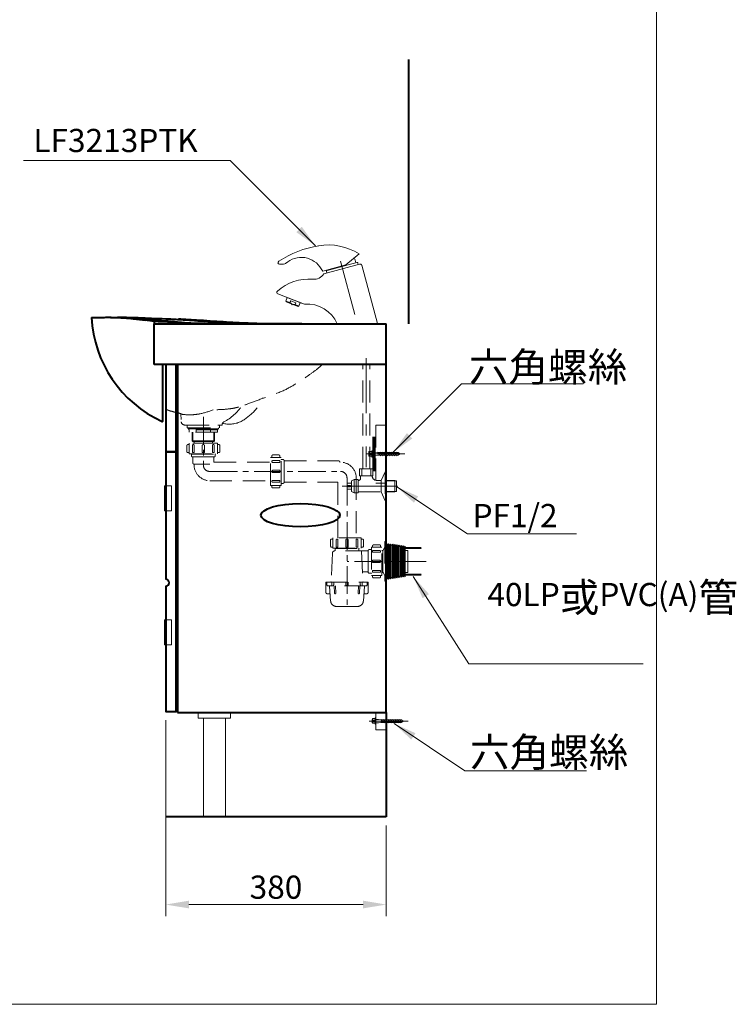
# Model space of a CAD drawing. Units: millimetres. Extents: x -2265 to 673, y -1279 to 2161.
# Drawn here: x -562 to 673, y -1279 to 418 of the extents above; entities that cross this region are included whole.
import ezdxf

# ---------------------------------------------------------------- set-up
doc = ezdxf.new("R2010")
doc.units = ezdxf.units.MM
doc.header["$LTSCALE"] = 3
doc.linetypes.add('CENTER', pattern=[50.8, 31.75, -6.35, 6.35, -6.35])
doc.linetypes.add('DASHED', pattern=[19.05, 12.7, -6.35])
doc.layers.get('0').update_dxf_attribs({"lineweight": 40})
for name, color, linetype, lineweight in [('BODY', 7, 'Continuous', 40), ('CEN', 1, 'CENTER', 9), ('DIM', 2, 'Continuous', 13), ('FITTING', 6, 'Continuous', 20), ('HIDDEN', 3, 'DASHED', 20)]:
    doc.layers.add(name, color=color, linetype=linetype, lineweight=lineweight)
doc.styles.add('ad', font='txt.shx', dxfattribs={"height": 40, "bigfont": 'chineset.shx'})
doc.dimstyles.new('ad', dxfattribs={"dimtxt": 40, "dimasz": 40, "dimexe": 20, "dimexo": 15, "dimgap": 10, "dimtad": 1, "dimtih": 1, "dimtoh": 1, "dimdec": 0, "dimzin": 0, "dimdsep": 46, "dimtxsty": 'ad', "dimcen": 0, "dimclrd": 256, "dimclre": 256, "dimclrt": 256, "dimadec": 0, "dimazin": 0, "dimtfac": 1, "dimtdec": 0, "dimtix": 1, "dimtmove": 0, "dimatfit": 3, "dimfxl": 0, "dimtolj": 1, "dimtzin": 0, "dimlwd": -1, "dimlwe": -1, "dimarcsym": 0})

# ---------------------------------------------------------------- blocks, each defined once
blk = doc.blocks.new('6')
at = {"layer": 'CEN'}
blk.add_line((-11.4, 0), (56.1, 0), dxfattribs=at)
at = {"layer": 'FITTING'}
for p, q in [((-6.1, 2.9), (-6.1, -2.6)), ((-1, 4.2), (-5.4, 4.2)), ((-1, 1.6), (-5.4, 1.6)), ((-1, 5.5), (-1, -5.5)), ((0, 5.5), (0, -5.5)), ((0, 3), (4.9, 3)), ((4.9, 3), (8.9, 2.3)), ((8.9, 3), (14.9, -3)), ((8.9, 2.3), (44.5, 2.3)), ((8.9, 1.9), (45.1, 1.9)), ((12.9, 3), (18.9, -3)), ((16.9, 3), (22.9, -3)), ((20.9, 3), (26.9, -3)), ((24.9, 3), (30.9, -3)), ((28.9, 3), (34.9, -3)), ((32.9, 3), (38.9, -3)), ((36.9, 3), (42.9, -3)), ((40.9, 3), (45.5, -1.7)), ((48.2, 0), (44.5, 2.3)), ((48.2, 0), (44.5, -2.3)), ((-1, -1.4), (-5.4, -1.4)), ((-5.4, -3.8), (-1, -3.8)), ((0, -3), (4.9, -3)), ((4.9, -3), (8.9, -2.3)), ((8.9, -1.9), (45.1, -1.9)), ((8.9, -2.3), (44.5, -2.3))]:
    blk.add_line(p, q, dxfattribs=at)
for points in [[(0, 5.5), (-1, 5.5)], [(-1, -5.5), (0, -5.5)]]:
    blk.add_lwpolyline(points, dxfattribs=at)
for centre, radius, start, end in [((-4.6, 2.9), 1.49, 119.276, 240.724), ((-4.3, 0.1), 1.83, 125.595, 234.405), ((-4.8, -2.6), 1.34, 115.5511, 244.4489)]:
    blk.add_arc(centre, radius, start, end, dxfattribs=at)
blk = doc.blocks.new('*D20')
at = {"layer": 'Defpoints', "color": 0}
for p in [(-310.4, -774.5), (69.6, -956), (69.6, -1107.2)]:
    blk.add_point(p, dxfattribs=at)
at = {"layer": 'DIM'}
for p, q in [((-310.4, -789.5), (-310.4, -1127.2)), ((69.6, -971), (69.6, -1127.2)), ((-270.4, -1107.2), (29.6, -1107.2))]:
    blk.add_line(p, q, dxfattribs=at)
for points in [[(-270.4, -1100.5), (-270.4, -1113.8), (-310.4, -1107.2)], [(29.6, -1100.5), (29.6, -1113.8), (69.6, -1107.2)]]:
    blk.add_solid(points, dxfattribs=at)
at = {"layer": 'DIM', "insert": (-120.4, -1077.2), "char_height": 40, "attachment_point": 5, "style": 'ad'}
blk.add_mtext('\\A1;380', dxfattribs=at)
blk = doc.blocks.new('NEW-R')
at = {"layer": 'FITTING', "lineweight": 9}
h = blk.add_hatch(dxfattribs=at)
h.set_pattern_fill('ANSI31', color=256, scale=10, style=0)
h.set_pattern_definition([(45, (-127.5977, -180.8884), (-0.8838835, 0.8838835), [])])
h.paths.add_polyline_path([(375.7, -211), (348, -211), (348, -213), (375.7, -213)])
h.paths.add_polyline_path([(375.7, -257), (348, -257), (348, -259), (375.7, -259)])
at = {"layer": 'CEN', "ltscale": 0.5}
for p, q in [((0, 14.3), (0, -68.9)), ((11.1, -80), (238.5, -80)), ((247.6, -91.1), (247.6, -316)), ((384.1, -235), (247.6, -235))]:
    blk.add_line(p, q, dxfattribs=at)
for centre, start, end in [((11.1, -68.9), 180, 270), ((236.5, -91.1), 0, 90)]:
    blk.add_arc(centre, 11.1, start, end, dxfattribs=at)
at = {"layer": 'FITTING', "lineweight": 9}
for p, q in [((315.6, -204.1), (315, -204.8)), ((315.6, -204.1), (315.6, -266)), ((317.4, -206.7), (315.6, -204.1)), ((319.2, -204.6), (317.4, -206.7)), ((317.4, -206.7), (317.4, -263.3)), ((321, -207.2), (319.2, -204.6)), ((319.2, -204.6), (319.2, -265.5)), ((322.8, -205.1), (321, -207.2)), ((321, -207.2), (321, -262.8)), ((322.8, -205.1), (322.8, -264.9)), ((324.6, -207.7), (322.8, -205.1)), ((326.4, -205.6), (324.6, -207.7)), ((324.6, -207.7), (324.6, -262.3)), ((326.4, -205.6), (326.4, -264.4)), ((328.2, -208.2), (326.4, -205.6)), ((330, -206.1), (328.2, -208.2)), ((328.2, -208.2), (328.2, -261.8)), ((330, -206.1), (330, -263.9)), ((331.8, -208.8), (330, -206.1)), ((333.6, -206.6), (331.8, -208.8)), ((331.8, -208.8), (331.8, -261.3)), ((333.6, -206.6), (333.6, -263.4)), ((335.4, -209.3), (333.6, -206.6)), ((337.2, -207.1), (335.4, -209.3)), ((335.4, -209.3), (335.4, -260.8)), ((337.2, -207.1), (337.2, -262.9)), ((339, -209.8), (337.2, -207.1)), ((340.8, -207.6), (339, -209.8)), ((339, -209.8), (339, -260.2)), ((340.8, -207.6), (340.8, -262.4)), ((342.6, -210.3), (340.8, -207.6)), ((344.4, -208.1), (342.6, -210.3)), ((342.6, -210.3), (342.6, -259.7)), ((344.4, -208.1), (344.4, -261.9)), ((346.2, -210.8), (344.4, -208.1)), ((348, -208.6), (346.2, -210.8)), ((346.2, -210.8), (346.2, -259.2)), ((348, -208.6), (348, -261.4)), ((375.7, -211), (348, -211)), ((375.7, -213), (348, -213)), ((348, -216), (352.3, -216)), ((352.3, -216), (352.3, -254.1)), ((348, -254.1), (352.3, -254.1)), ((315.6, -266), (315, -265.2)), ((317.4, -263.3), (315.6, -266)), ((319.2, -265.5), (317.4, -263.3)), ((321, -262.8), (319.2, -265.5)), ((322.8, -264.9), (321, -262.8)), ((324.6, -262.3), (322.8, -264.9)), ((326.4, -264.4), (324.6, -262.3)), ((328.2, -261.8), (326.4, -264.4)), ((330, -263.9), (328.2, -261.8)), ((331.8, -261.3), (330, -263.9)), ((333.6, -263.4), (331.8, -261.3)), ((335.4, -260.8), (333.6, -263.4)), ((337.2, -262.9), (335.4, -260.8)), ((339, -260.2), (337.2, -262.9)), ((340.8, -262.4), (339, -260.2)), ((342.6, -259.7), (340.8, -262.4)), ((344.4, -261.9), (342.6, -259.7)), ((346.2, -259.2), (344.4, -261.9)), ((348, -261.4), (346.2, -259.2)), ((375.7, -257), (348, -257)), ((375.7, -259), (348, -259))]:
    blk.add_line(p, q, dxfattribs=at)
at = {"layer": 'HIDDEN'}
for p, q in [((-28, 0), (28, 0)), ((-28, -5), (-28, 0)), ((28, -5), (28, 0)), ((-28, -5), (0, -5)), ((-26, -5), (28, -5)), ((-26, -6.5), (-26, -5)), ((-26, -6.5), (0, -6.5)), ((-25, -6.5), (-25, -8)), ((-25, -6.5), (-25, -8)), ((26, -6.5), (-25, -6.5)), ((25, -8), (-25, -8)), ((-24.5, -12.5), (-24.5, -8)), ((24.5, -12.5), (-24.5, -12.5)), ((-19, -12.5), (-19, -27.5)), ((-18.2, -12.5), (-18.2, -28.2)), ((-12.3, -12.5), (-12.3, -8)), ((12.3, -12.5), (12.3, -8)), ((18.2, -12.5), (18.2, -28.2)), ((19, -12.5), (19, -27.5)), ((24.5, -12.5), (24.5, -8)), ((25, -6.5), (25, -8)), ((26, -6.5), (26, -5)), ((-24.2, -33.6), (-26.5, -33.6)), ((24.2, -31.5), (-24.2, -31.5)), ((-24.2, -49.5), (-24.2, -31.5)), ((-19, -27.5), (-18, -28.5)), ((-19, -27.5), (19, -27.5)), ((-18, -28.5), (18, -28.5)), ((-18, -31.5), (18, -31.5)), ((-15.9, -28.5), (-15.9, -31.5)), ((15.9, -28.5), (15.9, -31.5)), ((19, -27.5), (18, -28.5)), ((24.2, -49.5), (24.2, -31.5)), ((24.2, -33.6), (26.5, -33.6)), ((-28.5, -35.6), (-28.5, -45.6)), ((-24.2, -47.6), (-26.5, -47.6)), ((-24.2, -49.5), (24.2, -49.5)), ((-20.5, -50.1), (-21, -49.6)), ((-20.5, -50), (-20.5, -53)), ((-20.5, -50.1), (20.5, -50.1)), ((-18.6, -35.1), (-18.6, -47.6)), ((-18.6, -47.6), (-15.6, -47.6)), ((-15.6, -35.1), (-15.6, -47.6)), ((-2, -35.6), (-2, -47.6)), ((-2, -47.6), (2, -47.6)), ((2, -35.6), (2, -47.6)), ((15.6, -35.1), (15.6, -47.6)), ((15.6, -47.6), (18.6, -47.6)), ((18.6, -35.1), (18.6, -47.6)), ((20.5, -50.1), (21, -49.6)), ((20.5, -50), (20.5, -53)), ((24.2, -47.6), (26.5, -47.6)), ((28.5, -35.6), (28.5, -45.6)), ((-18.5, -55), (18.5, -55)), ((-18, -55.5), (-18, -65.5)), ((-16.3, -67.5), (11, -67.5)), ((18, -55.5), (18, -63.6)), ((18.5, -64.1), (115.9, -64.1)), ((115.9, -104.3), (115.9, -55.8)), ((133.9, -55.8), (115.9, -55.8)), ((115.9, -104.3), (115.9, -55.8)), ((117.9, -55.8), (117.9, -53.5)), ((119.4, -61.4), (131.9, -61.4)), ((119.4, -64.4), (131.9, -64.4)), ((119.9, -51.5), (129.9, -51.5)), ((131.9, -55.8), (131.9, -53.5)), ((131.9, -64.4), (131.9, -61.4)), ((133.9, -104.3), (133.9, -55.8)), ((134.4, -59.5), (133.9, -59)), ((134.4, -59.5), (133.9, -59)), ((134.4, -59.5), (137.4, -59.5)), ((134.4, -100.5), (134.4, -59.5)), ((139.3, -98.7), (139.3, -61.3)), ((139.8, -61.8), (233.1, -61.8)), ((-15.9, -68.9), (-15.9, -68)), ((119.9, -78), (131.9, -78)), ((119.9, -82), (131.9, -82)), ((131.9, -82), (131.9, -78)), ((11.1, -95.9), (115.9, -95.9)), ((119.4, -95.6), (131.9, -95.6)), ((119.4, -98.6), (131.9, -98.6)), ((131.9, -98.6), (131.9, -95.6)), ((134.4, -100.5), (133.9, -101)), ((134.4, -100.5), (133.9, -101)), ((134.4, -100.5), (137.4, -100.5)), ((139.8, -98.3), (230.7, -98.3)), ((231.7, -99.3), (231.7, -194.5)), ((263.5, -91.1), (263.5, -194.5)), ((133.9, -104.3), (115.9, -104.3)), ((117.9, -104.3), (117.9, -106.5)), ((119.9, -108.5), (129.9, -108.5)), ((131.9, -104.3), (131.9, -106.5)), ((219.1, -198.5), (219.1, -208.5)), ((223.4, -196.5), (221.1, -196.5)), ((271.8, -194.5), (223.4, -194.5)), ((223.4, -212.5), (223.4, -194.5)), ((229, -198), (229, -210.5)), ((232, -198), (232, -210.5)), ((245.6, -198.5), (245.6, -210.5)), ((249.6, -198.5), (249.6, -210.5)), ((263.2, -198), (263.2, -210.5)), ((266.2, -198), (266.2, -210.5)), ((271.8, -196.5), (274.1, -196.5)), ((271.8, -212.5), (271.8, -194.5)), ((276.1, -198.5), (276.1, -208.5)), ((312.6, -200.8), (312.6, -269.2)), ((312.6, -200.8), (315, -200.8)), ((315, -200.8), (315, -269.2)), ((223.4, -210.5), (221.1, -210.5)), ((223.4, -212.5), (271.8, -212.5)), ((283.1, -217), (226.4, -217)), ((227.1, -213), (226.6, -212.5)), ((227.1, -213), (268.1, -213)), ((227.1, -213), (227.1, -217)), ((229, -210.5), (232, -210.5)), ((245.6, -210.5), (249.6, -210.5)), ((263.2, -210.5), (266.2, -210.5)), ((268.1, -213), (268.6, -212.5)), ((268.1, -213), (268.1, -217)), ((271.8, -210.5), (274.1, -210.5)), ((272.6, -217), (275.1, -270)), ((284.1, -216.2), (284.1, -254.2)), ((289.1, -214.5), (286.1, -214.5)), ((289.1, -214.5), (289.6, -214)), ((289.6, -210.8), (289.6, -259.3)), ((289.6, -210.8), (307.6, -210.8)), ((291.6, -210.8), (291.6, -208.5)), ((304.1, -216.4), (291.6, -216.4)), ((291.6, -216.4), (291.6, -219.4)), ((304.1, -219.4), (291.6, -219.4)), ((303.6, -206.5), (293.6, -206.5)), ((305.6, -210.8), (305.6, -208.5)), ((305.6, -210.8), (307.6, -210.8)), ((307.6, -259.3), (307.6, -210.8)), ((307.6, -216), (310.2, -216)), ((312.6, -209.8), (309.6, -217.6)), ((309.6, -217.6), (309.6, -252.4)), ((222.4, -220.8), (220.1, -270)), ((303.6, -233), (291.6, -233)), ((291.6, -233), (291.6, -237)), ((303.6, -237), (291.6, -237)), ((283.1, -253), (275.3, -253)), ((304.1, -250.7), (291.6, -250.7)), ((291.6, -250.7), (291.6, -253.7)), ((304.1, -253.7), (291.6, -253.7)), ((307.6, -254.1), (310.2, -254.1)), ((312.6, -260.2), (309.6, -252.4)), ((211.1, -271), (284.1, -271)), ((211.1, -288), (211.1, -271)), ((213.1, -271), (213.1, -276)), ((221.2, -275.3), (221.2, -271)), ((224.7, -275.3), (224.7, -271)), ((245.6, -271), (245.6, -275)), ((249.6, -271), (249.6, -275)), ((270.5, -275.3), (270.5, -271)), ((274, -275.3), (274, -271)), ((282.1, -271), (282.1, -276)), ((284.1, -288), (284.1, -271)), ((289.1, -255.5), (286.1, -255.5)), ((289.1, -255.5), (289.6, -256)), ((289.6, -259.3), (307.6, -259.3)), ((291.6, -259.3), (291.6, -261.5)), ((303.6, -263.5), (293.6, -263.5)), ((305.6, -259.3), (305.6, -261.5)), ((305.6, -259.3), (307.6, -259.3)), ((312.6, -269.2), (315, -269.2)), ((281.1, -277), (214.1, -277)), ((219.4, -303.4), (217.7, -277.9)), ((225.5, -277), (226.1, -290.1)), ((227.5, -277), (228.1, -290)), ((267.7, -277), (267.1, -290)), ((269.7, -277), (269.1, -290.1)), ((275.8, -303.4), (277.5, -277.9)), ((218.6, -291), (214.1, -291)), ((276.6, -291), (281.1, -291)), ((276.6, -291), (279.1, -291)), ((276.6, -291), (279.1, -291))]:
    blk.add_line(p, q, dxfattribs=at)
for centre, radius, start, end in [((-26.5, -35.6), 2, 90, 180), ((-17.1, -35.1), 1.5, 0, 180), ((0, -35.6), 2, 0, 180), ((17.1, -35.1), 1.5, 0, 180), ((26.5, -35.6), 2, 0, 90), ((-26.5, -45.6), 2, 180, 270), ((26.5, -45.6), 2, 270, 0), ((-18.5, -53), 2, 180, 270), ((-18.5, -55.5), 0.5, 0, 90), ((-16, -65.5), 2, 180, 261.3731), ((-16.4, -68), 0.5, 0, 81.3731), ((18.5, -55.5), 0.5, 90, 180), ((18.5, -63.6), 0.5, 180, 270), ((18.5, -53), 2, 270, 0), ((119.9, -53.5), 2, 90, 180), ((119.4, -62.9), 1.5, 90, 270), ((129.9, -53.5), 2, 0, 90), ((137.4, -61.5), 2, 5.7392, 90), ((139.8, -61.3), 0.5, 185.7392, 270), ((233.1, -63.8), 2, 11.9572, 90), ((236, -63.1), 1, 191.9572, 270.9006), ((236.5, -91.1), 27, 0, 90.9006), ((11.1, -68.9), 27, 180, 270), ((119.9, -80), 2, 90, 270), ((119.4, -97.1), 1.5, 90, 270), ((137.4, -98.5), 2, 270, 354.2608), ((139.8, -98.8), 0.5, 90, 174.2608), ((230.7, -99.3), 1, 0, 90), ((119.9, -106.5), 2, 180, 270), ((129.9, -106.5), 2, 270, 0), ((221.1, -198.5), 2, 90, 180), ((230.5, -198), 1.5, 0, 180), ((247.6, -198.5), 2, 0, 180), ((264.7, -198), 1.5, 0, 180), ((274.1, -198.5), 2, 0, 90), ((221.1, -208.5), 2, 180, 270), ((226.4, -221), 4, 90, 177.3493), ((274.1, -208.5), 2, 270, 0), ((283.1, -216), 1, 270, 350.4059), ((286.1, -216.5), 2, 90, 170.4059), ((293.6, -208.5), 2, 90, 180), ((303.6, -208.5), 2, 0, 90), ((304.1, -217.9), 1.5, 270, 90), ((303.6, -235), 2, 270, 90), ((275.3, -254), 1, 90, 182.6507), ((283.1, -254), 1, 9.5941, 90), ((286.1, -253.5), 2, 189.5941, 270), ((304.1, -252.2), 1.5, 270, 90), ((219.1, -270), 1, 270, 357.3493), ((276.1, -270), 1, 182.5562, 270), ((293.6, -261.5), 2, 180, 270), ((303.6, -261.5), 2, 270, 0), ((214.1, -288), 3, 180, 270), ((214.1, -276), 1, 180, 270), ((216.7, -278), 1, 4, 90), ((222.9, -275.3), 1.73, 180, 0), ((247.6, -275), 2, 180, 0), ((272.3, -275.3), 1.73, 180, 0), ((278.5, -278), 1, 90, 176), ((281.1, -276), 1, 270, 0), ((281.1, -288), 3, 270, 0), ((229.4, -302.7), 10, 184, 268.2345), ((227.1, -290), 1, 182.8307, 2.8307), ((265.8, -302.7), 10, 271.7655, 356), ((268.1, -290), 1, 177.1693, 357.1693), ((247.6, 287), 600, 268.2345, 271.7655)]:
    blk.add_arc(centre, radius, start, end, dxfattribs=at)

msp = doc.modelspace()

# ---------------------------------------------------------------- linework, layer by layer
for p, q in [((108.7, -106), (108.7, 349.6)), ((69.6, -776), (69.6, -956)), ((69.6, -956), (-310.4, -956))]:
    msp.add_line(p, q)
at = {"layer": 'BODY', "linetype": 'Continuous'}
for p, q in [((-405.5, -95), (-393.4, -95)), ((-333.9, -99.6), (-346, -99.6)), ((-330.4, -102.1), (-330.4, -101.4)), ((-330.4, -106), (69.6, -106)), ((-330.4, -176), (-330.4, -106)), ((69.6, -176), (69.6, -106)), ((69.6, -176), (-330.4, -176))]:
    msp.add_line(p, q, dxfattribs=at)
at = {"layer": 'BODY'}
for p, q in [((-315.4, -268.7), (-315.4, -176)), ((-292.4, -176), (-310.4, -176)), ((-310.4, -176), (-310.4, -326)), ((-292.4, -326), (-292.4, -176)), ((-310.4, -326), (-292.4, -326))]:
    msp.add_line(p, q, dxfattribs=at)
msp.add_lwpolyline([(-290.4, -776), (69.6, -776), (69.6, -176), (-290.4, -176)], close=True, dxfattribs=at)
msp.add_lwpolyline([(-310.4, -558.5), (-310.4, -774.5), (-292.4, -774.5), (-292.4, -327.5), (-310.4, -327.5), (-310.4, -546.5)], dxfattribs=at)
at = {"layer": 'BODY', "linetype": 'Continuous'}
for centre, radius, start, end in [((-230, -84.8), 208.5, 182.8031, 245.3884), ((-316.4, -273.4), 1, 245.3885, 0.0002)]:
    msp.add_arc(centre, radius, start, end, dxfattribs=at)
at = {"layer": 'BODY'}
msp.add_arc((-310.4, -552.5), 6, 270, 90, dxfattribs=at)
msp.add_ellipse((-78.4, -436), major_axis=(-68, 0), ratio=0.294118, dxfattribs=at)
at = {"layer": 'BODY', "linetype": 'Continuous'}
for points, knots in [([(-438.2, -95), (-438.3, -95), (-438, -95), (-436.9, -95), (-434.8, -95), (-431.3, -95), (-425.6, -95), (-418.1, -95), (-411.1, -94.9), (-407.4, -94.9), (-405.5, -94.9)], [0, 0, 0, 0, 0.075507, 0.178506, 0.281506, 0.384506, 0.590505, 0.796504, 0.899504, 1, 1, 1, 1]), ([(-405.5, -94.9), (-405.4, -94.9), (-403.4, -95), (-399.3, -95), (-392.7, -95.2), (-385.7, -95.6), (-375.8, -96.4), (-365.1, -97.4), (-354.1, -98.6), (-348.6, -99.3), (-346, -99.6)], [0, 0, 0, 0, 0.003091, 0.130278, 0.257464, 0.384651, 0.511837, 0.76621, 0.893396, 1, 1, 1, 1]), ([(-393.4, -95), (-393.2, -95), (-392.6, -95), (-391.6, -95), (-390.3, -95), (-388.9, -95), (-385.8, -95), (-380.4, -95), (-374.1, -95), (-370, -95), (-369.2, -94.9), (-368.8, -95), (-368.8, -95)], [0, 0, 0, 0, 0.02892, 0.103588, 0.178256, 0.252924, 0.327592, 0.626264, 0.924936, 0.96227, 0.999604, 1, 1, 1, 1]), ([(-333.9, -99.6), (-334.9, -99.5), (-337.9, -99.1), (-344.6, -98.3), (-353.7, -97.3), (-367.3, -96), (-379.5, -95.2), (-388.8, -95), (-392.3, -95), (-393.4, -95)], [0, 0, 0, 0, 0.043159, 0.123996, 0.285669, 0.447342, 0.770689, 0.932362, 1, 1, 1, 1]), ([(-368.6, -95), (-368.5, -95), (-368.1, -95), (-367.4, -95), (-365, -95.1), (-359.3, -95.4), (-353.6, -95.7), (-349.7, -95.8)], [0, 0, 0, 0, 0.023622, 0.059785, 0.132109, 0.421406, 1, 1, 1, 1]), ([(-349.7, -95.8), (-345.8, -96), (-339.7, -96.3), (-332.9, -96.6), (-335.1, -96.8), (-334, -96.8), (-333, -96.9), (-331.6, -97), (-311.4, -97.2), (-302.3, -97.7), (-293, -98.2), (-286.9, -98.6), (-283.9, -98.7), (-281, -98.9), (-277.1, -99.2), (-272.2, -99.5), (-260.6, -100.3), (-236, -102.1), (-207.2, -104.1), (-183.7, -105.5), (-170.7, -105.9), (-164.4, -106), (-161.3, -106)], [0, 0, 0, 0, 0.0625, 0.09375, 0.101562, 0.105469, 0.109375, 0.117187, 0.125, 0.1875, 0.25, 0.265625, 0.28125, 0.296875, 0.3125, 0.34375, 0.375, 0.5, 0.75, 0.875, 0.9375, 1, 1, 1, 1]), ([(-330.4, -100.7), (-332.3, -100.4), (-335.2, -100.1), (-333, -99.7), (-333.9, -99.6)], [0, 0, 0, 0, 0.67056, 1, 1, 1, 1]), ([(-186.6, -106), (-191.3, -106), (-199, -106), (-209.6, -106), (-221.3, -105.9), (-235.5, -106), (-251.8, -105.7), (-267.3, -105.2), (-278.3, -104.5), (-285.5, -103.9), (-289, -103.6), (-292.4, -103.3), (-296.9, -102.8), (-302.5, -102.2), (-309, -101.4), (-328.3, -100.9), (-330.4, -100.7)], [0, 0, 0, 0, 0.092376, 0.152678, 0.21298, 0.333585, 0.454189, 0.574793, 0.695397, 0.725548, 0.755699, 0.78585, 0.816001, 0.876303, 0.936606, 1, 1, 1, 1]), ([(-75.6, -106), (-78.3, -106), (-86.2, -106), (-97.1, -106), (-108.2, -106), (-116.6, -106), (-125.3, -106), (-134.4, -106), (-143.8, -106), (-153.4, -105.9), (-163.4, -105.5), (-177, -104.9), (-201.6, -103.6), (-231.7, -101.6), (-257.4, -99.9), (-269.5, -99.2), (-275.5, -98.9), (-281.8, -98.5), (-286.1, -98.3), (-288.4, -98.2), (-288.5, -98.2)], [0, 0, 0, 0, 0.050892, 0.145658, 0.19304, 0.240423, 0.287806, 0.335188, 0.382571, 0.429953, 0.477336, 0.524719, 0.619484, 0.809014, 0.90378, 0.927471, 0.951162, 0.974853, 0.998545, 1, 1, 1, 1]), ([(-244.7, -106), (-245.1, -106), (-251.2, -105.9), (-268.3, -105.7), (-289.1, -104.7), (-306, -103.2), (-328, -102.4), (-330.4, -102.1)], [0, 0, 0, 0, 0.013905, 0.230774, 0.664513, 0.881382, 1, 1, 1, 1]), ([(-133.2, -106), (-132.3, -106), (-130, -106), (-124.9, -106), (-118.2, -106), (-111.6, -106), (-106.4, -106), (-101.3, -106), (-87.4, -106), (-66, -106), (-46.9, -106), (-35.2, -106), (-27.7, -106), (-15.2, -106), (-2.7, -106), (8.2, -106), (14.3, -106), (18.8, -106), (20.9, -106), (21.9, -106)], [0, 0, 0, 0, 0.012521, 0.031152, 0.068416, 0.105679, 0.124311, 0.142942, 0.180206, 0.329259, 0.478313, 0.515576, 0.552839, 0.627366, 0.77642, 0.850946, 0.925473, 0.962737, 1, 1, 1, 1]), ([(-310.4, -175.9), (-310.4, -179.7), (-310.4, -187.4), (-310.4, -198.6), (-310.4, -209.5), (-310.4, -219.6), (-310.4, -229), (-310.4, -237.5), (-310.4, -247.7), (-310.4, -258.2), (-310.4, -265.2), (-310.4, -268.7), (-310.4, -270.1), (-310.4, -270.4), (-310.4, -270.4)], [0, 0, 0, 0, 0.065862, 0.138973, 0.212085, 0.285197, 0.358309, 0.43142, 0.504532, 0.650756, 0.796979, 0.870091, 0.943203, 1, 1, 1, 1])]:
    msp.add_open_spline(points, degree=3, knots=knots, dxfattribs=at)
for points, degree in [([(-368.8, -95), (-368.7, -95), (-368.7, -95), (-368.6, -95)], 3), ([(-345.8, -99.6), (-346, -99.6)], 1), ([(-330.4, -102.1), (-335.9, -100.9), (-345.8, -99.6)], 2), ([(-330.4, -101.4), (-330.4, -101.1), (-330.4, -100.9), (-330.4, -100.6)], 3), ([(-330.4, -102.1), (-330.4, -103.4), (-330.4, -104.7), (-330.4, -106)], 3), ([(-315.4, -273.4), (-315.4, -272), (-315.4, -270.4), (-315.4, -268.7)], 3)]:
    msp.add_open_spline(points, degree=degree, dxfattribs=at)
at = {"layer": 'CEN', "linetype": 'CENTER'}
for p, q in [((-9.3, 2), (19.6, -106)), ((35.3, -165.1), (35.3, -353.4)), ((-6.3, -386), (95.2, -386))]:
    msp.add_line(p, q, dxfattribs=at)
at = {"layer": 'DIM', "color": 2}
for p, q in [((535.5, -1279.1), (535.5, 2160.9)), ((-2264.5, -1279.1), (535.5, -1279.1))]:
    msp.add_line(p, q, dxfattribs=at)
at = {"layer": 'FITTING'}
for p, q in [((-0.1, -4.7), (22.7, 14.5)), ((-42.3, -11.5), (-39.7, -15.3)), ((-0.1, -4.7), (-39.7, -15.3)), ((23.8, -3.2), (-38, -19.8)), ((-32.7, -18.3), (-33.3, -15.9)), ((-32.3, -14.1), (18.9, -0.4)), ((21.4, -3.8), (20.8, -1.4)), ((27.5, -5.3), (54.4, -105.6)), ((-117.1, -54.7), (-71, -72.4)), ((-100.9, -61), (-103.2, -67)), ((-103.2, -67), (-96.4, -69.6)), ((-102.6, -68.3), (-103.2, -67)), ((-102.8, -60.2), (-76.6, -70.3)), ((-102.8, -60.2), (-76.6, -70.3)), ((-95.1, -66.4), (-96.4, -69.6)), ((-95.1, -66.4), (-86.2, -69.8)), ((-92.3, -72.3), (-102.6, -68.3)), ((-92.3, -72.3), (-82.1, -76.2)), ((-86.2, -69.8), (-87.4, -73.1)), ((-87.4, -73.1), (-80.8, -75.6)), ((-82.1, -76.2), (-80.8, -75.6)), ((-78.5, -69.6), (-80.8, -75.6)), ((-310.4, -385.5), (-312.4, -385.5)), ((-312.4, -385.5), (-312.4, -428.5)), ((-310.4, -385.5), (-300.4, -385.5)), ((-300.4, -385.5), (-300.4, -428.5)), ((69.6, -376), (84.6, -376)), ((69.6, -377), (87.2, -377)), ((84.6, -376), (84.6, -396)), ((87.2, -377), (87.2, -395)), ((69.6, -395), (87.2, -395)), ((69.6, -396), (84.6, -396)), ((-312.4, -428.5), (-310.4, -428.5)), ((-300.4, -428.5), (-310.4, -428.5)), ((-310.4, -616.5), (-312.4, -616.5)), ((-312.4, -616.5), (-312.4, -659.5)), ((-310.4, -616.5), (-300.4, -616.5)), ((-300.4, -616.5), (-300.4, -659.5)), ((-312.4, -659.5), (-310.4, -659.5)), ((-300.4, -659.5), (-310.4, -659.5)), ((-254.6, -786), (-254.6, -776)), ((-198.6, -776), (-254.6, -776)), ((-198.6, -786), (-198.6, -776)), ((-198.6, -786), (-254.6, -786)), ((-245.6, -786), (-245.6, -956)), ((-207.6, -786), (-207.6, -956)), ((-207.6, -956), (-245.6, -956))]:
    msp.add_line(p, q, dxfattribs=at)
at = {"layer": 'FITTING', "const_width": 6}
msp.add_lwpolyline([(48.6, -360.5), (48.6, -300.5)], dxfattribs=at)
at = {"layer": 'FITTING'}
msp.add_lwpolyline([(51.6, -806), (69.6, -806), (69.6, -776), (51.6, -776)], close=True, dxfattribs=at)
for centre, radius, start, end in [((-19, -145.1), 175.7, 99.1183, 123.3119), ((-30.4, -70.2), 100, 57.8854, 99.4837), ((-114, -0.8), 3, 122.1577, 195), ((-76.9, -31.6), 40, 30.1556, 132.1471), ((-21.3, -10.6), 40, 14.184, 26.796), ((-114.1, -0.4), 3, 195, 264.5786), ((-111.9, 21.5), 25, 264.3016, 286.2581), ((-105.7, 0.3), 3, 285.981, 310.7731), ((-31.9, -15.5), 1.5, 105, 195), ((7.7, -2.8), 40, 194.7418, 195.816), ((19.3, -1.8), 1.5, 15, 105), ((24.6, -6.1), 3, 15, 105), ((-64.3, -109), 80, 84.7019, 132.1843), ((-55.1, -9.4), 20, 264.7019, 328.8374), ((-116, -51.9), 3, 132.1843, 249.0088), ((-87.9, -61.1), 12, 225.4535, 272.5665), ((-66.1, -127.2), 55, 22.2907, 95.1713)]:
    msp.add_arc(centre, radius, start, end, dxfattribs=at)
msp.add_point((-92.7, -73.3), dxfattribs=at)
at = {"layer": 'HIDDEN'}
for p, q in [((29.1, -356), (29.1, -176)), ((41.5, -356), (41.5, -176)), ((-283.7, -271), (-284.3, -262.1)), ((-277.7, -280.6), (-213.4, -280.6)), ((-213.4, -280.1), (-213.4, -280.6)), ((46.8, -356), (23.8, -356)), ((23.8, -356), (23.8, -368)), ((27.8, -356), (27.8, -368)), ((42.8, -356), (42.8, -368)), ((46.8, -368), (46.8, -356)), ((23.8, -368), (46.8, -368)), ((25.3, -368), (25.3, -373)), ((45.3, -368), (45.3, -368)), ((67.6, -361), (60.6, -376)), ((67.6, -361), (67.6, -411)), ((67.6, -361), (69.6, -361)), ((67.6, -361), (69.6, -361)), ((69.6, -361), (69.6, -411)), ((2.3, -381), (9.8, -381)), ((2.3, -381), (2.3, -385)), ((2.3, -385), (7.8, -385)), ((2.3, -387), (7.8, -387)), ((2.3, -387), (2.3, -391)), ((7.8, -385), (7.8, -387)), ((9.8, -377.3), (9.8, -394.6)), ((10, -376.9), (14.3, -374.5)), ((14.3, -374.5), (21.3, -374.5)), ((14.3, -374.5), (14.3, -397.5)), ((21.3, -374.5), (21.3, -397.5)), ((21.3, -376), (22.3, -376)), ((53.3, -376), (60.6, -376)), ((60.6, -376), (60.6, -396)), ((2.3, -391), (9.8, -391)), ((10, -395), (14.3, -397.5)), ((14.3, -397.5), (21.3, -397.5)), ((21.3, -396), (60.6, -396)), ((60.6, -396), (67.6, -411)), ((69.6, -411), (67.6, -411)), ((67.6, -411), (69.6, -411))]:
    msp.add_line(p, q, dxfattribs=at)
msp.add_lwpolyline([(51.6, -381), (69.6, -381), (69.6, -281), (51.6, -281)], close=True, dxfattribs=at)
for centre, radius, start, end in [((-224.1, -195.7), 90, 298.0578, 335.0658), ((-252.5, -195.7), 90, 298.0578, 324.8071), ((-277.7, -274.6), 6, 183.3273, 270), ((-207.4, -280.4), 6, 118.0578, 177.5513), ((-201.4, -228.8), 50.3, 256.9479, 293.0047), ((22.3, -373), 3, 270, 0), ((53.3, -368), 8, 180, 270), ((10.3, -377.3), 0.5, 120, 180), ((10.3, -394.6), 0.5, 180, 240)]:
    msp.add_arc(centre, radius, start, end, dxfattribs=at)
for points, knots in [([(-40.1, -176), (-46.3, -181.7), (-53.5, -187.2), (-67.6, -197.5), (-87.1, -210.4), (-109.5, -223.2), (-144.3, -234.7), (-165.9, -243.5), (-179.8, -247.8), (-185.2, -249.3)], [0, 0, 0, 0, 0.061214, 0.194972, 0.366065, 0.533924, 0.705007, 0.884708, 1, 1, 1, 1]), ([(-290.2, -259.4), (-290.5, -259.4), (-295.7, -258.3), (-302.4, -256.4), (-308.7, -254.2), (-310.3, -253.6)], [0.6300125, 0.6300125, 0.6300125, 0.6300125, 0.644523, 0.9115911, 1, 1, 1, 1]), ([(-184.9, -249.5), (-185.8, -249.8), (-186.7, -250.1), (-190.9, -251.1), (-194.6, -251.9), (-203.1, -253), (-207.7, -253.5), (-217.7, -254.1), (-223.1, -254.2), (-228.7, -254.2)], [0, 0, 0, 0, 0.094681, 0.094681, 0.396454, 0.396454, 0.698227, 0.698227, 1, 1, 1, 1]), ([(-266.5, -262.9), (-267.1, -262.9), (-272.8, -263), (-284.8, -262.3), (-284.7, -260.6), (-290.2, -259.4)], [0, 0, 0, 0, 0.0336456, 0.3265936, 0.6266812, 0.6266812, 0.6266812, 0.6266812]), ([(-266.5, -262.9), (-264.4, -262.9), (-262.4, -262.7), (-257.7, -262.3), (-255.2, -261.9), (-252.6, -261.5)], [0, 0, 0, 0, 0.445003, 0.445003, 1, 1, 1, 1])]:
    msp.add_open_spline(points, degree=3, knots=knots, dxfattribs=at)
msp.add_open_spline([(-252.6, -261.5), (-244.6, -260), (-236.6, -257.6), (-228.7, -254.2)], degree=3, dxfattribs=at)

# ---------------------------------------------------------------- block references
at = {"layer": 'BODY'}
for name, p in [('NEW-R', (-245.6, -280.6)), ('6', (45.6, -330.5)), ('6', (51.6, -790.9))]:
    msp.add_blockref(name, p, dxfattribs=at)

# ---------------------------------------------------------------- texts
at = {"layer": 'DIM', "width": 332.455, "attachment_point": 1, "style": 'ad'}
for s, insert, char_height in [('LF3213PTK', (-538.7, 229.9), 40), ('六角螺絲', (212.1, -155.5), 50), ('PF1/2', (218.3, -416.7), 40), ('40LP{\\H1.25x;或}PVC(A){\\H1.25x;管}', (244, -552.8), 40), ('六角螺絲', (214, -819.5), 50)]:
    msp.add_mtext(s, dxfattribs=dict(at, insert=insert, char_height=char_height))

# ---------------------------------------------------------------- dimensions: what is measured, and where the dimension line sits
at = {"layer": 'DIM'}
dim = msp.add_linear_dim(base=(69.6, -1107.2), p1=(-310.4, -774.5), p2=(69.6, -956), dimstyle='ad', dxfattribs=at)
dim.commit()
dim.dimension.update_dxf_attribs({"geometry": '*D20', "text_midpoint": (-120.4, -1077.2)})

# ---------------------------------------------------------------- leaders
for points in [[(-52.5, 28.4), (-199.3, 175.2), (-555.6, 175.2)], [(81.6, -327.5), (199.5, -209.5), (409.2, -209.5)], [(87.7, -386.9), (209.6, -468.3), (397.6, -468.3)], [(116.3, -541.9), (212.1, -692.5), (512.3, -692.5)], [(83.1, -795.1), (205, -876.4), (414.8, -876.4)]]:
    msp.add_leader(points, dimstyle='ad', override={"dimgap": 10, "dimtad": 0}, dxfattribs=at)

doc.saveas('drawing.dxf')
